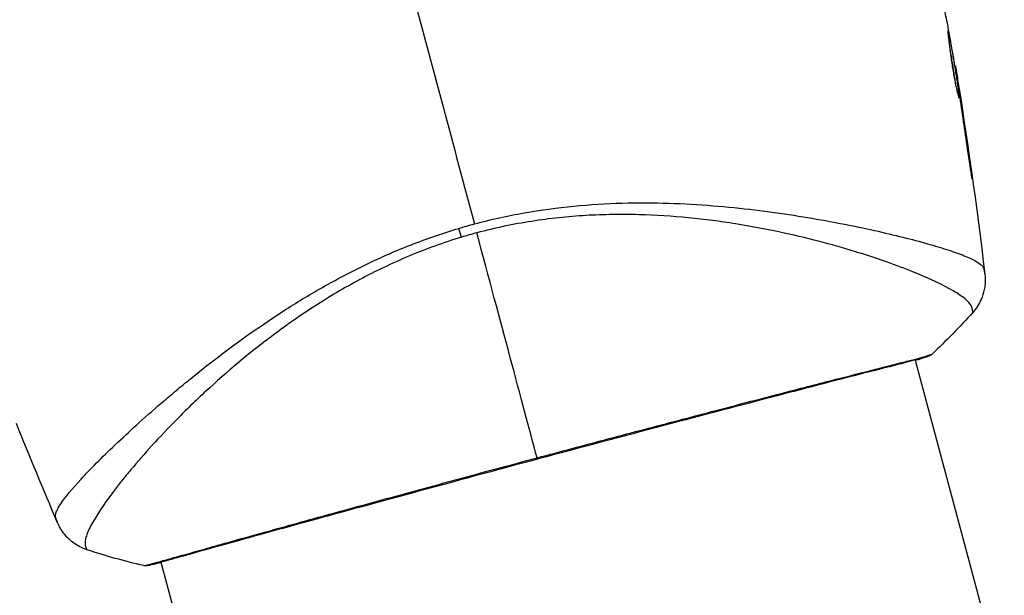
# Model space of a CAD drawing. Units: millimetres. Extents: x -8120 to 4289, y -3944 to 6722.
# Drawn here: x 734 to 795, y 90 to 125 of the extents above; entities that cross this region are included whole.
import ezdxf

# ---------------------------------------------------------------- set-up
doc = ezdxf.new("R2010")
doc.units = ezdxf.units.MM
doc.header["$LTSCALE"] = 20
doc.layers.add('2d', color=230, linetype='Continuous')

msp = doc.modelspace()

# ---------------------------------------------------------------- linework, layer by layer
at = {"layer": '2d'}
for p, q in [((791.652, 122.297), (791.68, 122.304)), ((791.837, 121.197), (791.858, 121.202)), ((791.995, 120.178), (792.017, 120.184)), ((792.587, 116.137), (792.612, 116.143)), ((787.061, 112.034), (787.061, 112.034)), ((787.573, 110.126), (787.573, 110.126)), ((789.17, 104.163), (789.17, 104.163)), ((789.185, 104.11), (794.707, 83.501)), ((740.407, 99.533), (740.407, 99.533)), ((742.516, 91.663), (742.516, 91.663)), ((742.53, 91.609), (748.053, 71))]:
    msp.add_line(p, q, dxfattribs=at)
at = {"layer": '2d', "extrusion": (0, 0, -1)}
for centre, major_axis, ratio, start_param, end_param in [((760.841, 113.083), (-0.871, 2.871), 0.044447, 4.227565, 4.433381), ((741.714, 91.907), (-0.085, 0.493), 0.994416, 2.852327, 3.141554)]:
    msp.add_ellipse(centre, major_axis=major_axis, ratio=ratio, start_param=start_param, end_param=end_param, dxfattribs=at)
at = {"layer": '2d'}
msp.add_ellipse((789.739, 104.79), major_axis=(-0.149, 0.477), ratio=0.994441, start_param=3.141718, end_param=3.587639, dxfattribs=at)
for points in [[(757.995, 127.205), (759.314, 122.281), (760.625, 117.388), (761.927, 112.53)], [(791.241, 124.653), (791.229, 124.721), (791.219, 124.777), (791.211, 124.813)], [(791.823, 121.276), (791.637, 122.403), (791.442, 123.529), (791.241, 124.653)], [(791.714, 122.109), (792.4, 117.892), (792.996, 113.659), (793.501, 109.417)], [(791.893, 120.841), (791.871, 120.985), (791.846, 121.141), (791.823, 121.276)], [(791.858, 121.202), (791.908, 120.885), (791.961, 120.545), (792.017, 120.184)], [(791.937, 120.562), (791.922, 120.654), (791.908, 120.747), (791.893, 120.841)], [(792.436, 117.175), (792.276, 118.305), (792.11, 119.434), (791.937, 120.562)], [(792.017, 120.184), (792.226, 118.839), (792.424, 117.492), (792.612, 116.143)], [(760.958, 112.255), (761.279, 112.351), (761.602, 112.442), (761.927, 112.53)], [(762.074, 111.979), (761.917, 111.937), (761.602, 111.85), (761.29, 111.758), (761.134, 111.711)], [(765.803, 98.064), (764.852, 101.613), (763.572, 106.39), (762.074, 111.979)], [(792.759, 107.058), (791.951, 106.154), (791.105, 105.292), (790.213, 104.461)], [(792.759, 107.058), (792.759, 107.058), (792.759, 107.058), (792.759, 107.058)], [(790.213, 104.461), (790.213, 104.461), (790.213, 104.461), (790.213, 104.461)], [(736.137, 94.051), (735.265, 96.084), (734.416, 98.127), (733.589, 100.179)], [(737.961, 92.374), (737.962, 92.374), (737.962, 92.374), (737.962, 92.374)], [(741.464, 91.399), (740.277, 91.672), (739.113, 91.996), (737.962, 92.374)], [(742.539, 91.579), (742.196, 91.495), (741.947, 91.44), (741.799, 91.414)]]:
    msp.add_open_spline(points, degree=3, dxfattribs=at)
for points, knots in [([(791.211, 124.813), (791.138, 125.177), (791.061, 125.54), (790.945, 126.085), (790.906, 126.267), (790.828, 126.63), (790.788, 126.812), (790.741, 126.991)], [0, 0, 0, 0, 0.00236764, 0.00236764, 0.00355146, 0.00355146, 0.00473528, 0.00473528, 0.00473528, 0.00473528]), ([(791.916, 120.308), (791.914, 120.308), (791.908, 120.32), (791.892, 120.372), (791.881, 120.411), (791.841, 120.563), (791.804, 120.716), (791.742, 121.002), (791.72, 121.108), (791.675, 121.333), (791.652, 121.452), (791.606, 121.703), (791.582, 121.835), (791.537, 122.101), (791.516, 122.236), (791.473, 122.511), (791.453, 122.647), (791.415, 122.913), (791.397, 123.046), (791.363, 123.299), (791.348, 123.419), (791.32, 123.647), (791.307, 123.756), (791.284, 123.95), (791.273, 124.037), (791.256, 124.192), (791.248, 124.258), (791.229, 124.416), (791.223, 124.473), (791.228, 124.474)], [0.006585482, 0.006585482, 0.006585482, 0.006585482, 0.006997131, 0.006997131, 0.00740878, 0.00740878, 0.008232078, 0.008232078, 0.008643727, 0.008643727, 0.009055376, 0.009055376, 0.009467025, 0.009467025, 0.009878674, 0.009878674, 0.010290323, 0.010290323, 0.010701972, 0.010701972, 0.011113622, 0.011113622, 0.011525271, 0.011525271, 0.01193692, 0.01193692, 0.012348569, 0.012348569, 0.013171867, 0.013171867, 0.013171867, 0.013171867]), ([(791.228, 124.474), (791.231, 124.475), (791.236, 124.462), (791.25, 124.41), (791.259, 124.37), (791.282, 124.267), (791.295, 124.203), (791.325, 124.053), (791.342, 123.965), (791.395, 123.677), (791.437, 123.446), (791.524, 122.945), (791.57, 122.672), (791.637, 122.265), (791.659, 122.127), (791.702, 121.861), (791.722, 121.731), (791.761, 121.479), (791.779, 121.357), (791.813, 121.13), (791.828, 121.025), (791.856, 120.829), (791.868, 120.742), (791.888, 120.59), (791.896, 120.524), (791.909, 120.418), (791.913, 120.378), (791.918, 120.323), (791.918, 120.309), (791.916, 120.308)], [0, 0, 0, 0, 0.000411593, 0.000411593, 0.000823185, 0.000823185, 0.001234778, 0.001234778, 0.00164637, 0.00164637, 0.002469556, 0.002469556, 0.003292741, 0.003292741, 0.003704333, 0.003704333, 0.004115926, 0.004115926, 0.004527519, 0.004527519, 0.004939111, 0.004939111, 0.005350704, 0.005350704, 0.005762297, 0.005762297, 0.006173889, 0.006173889, 0.006585482, 0.006585482, 0.006585482, 0.006585482]), ([(791.702, 121.2), (791.701, 121.205), (791.7, 121.211), (791.682, 121.331), (791.664, 121.45), (791.625, 121.702), (791.604, 121.835), (791.562, 122.101), (791.54, 122.235), (791.495, 122.51), (791.473, 122.645), (791.428, 122.911), (791.405, 123.042), (791.379, 123.194), (791.375, 123.219), (791.37, 123.244)], [0.008624974, 0.008624974, 0.008624974, 0.008624974, 0.008646106, 0.008646106, 0.009057633, 0.009057633, 0.009469161, 0.009469161, 0.009880688, 0.009880688, 0.010292215, 0.010292215, 0.010703743, 0.010703743, 0.010787378, 0.010787378, 0.010787378, 0.010787378]), ([(791.68, 122.304), (791.681, 122.304), (791.685, 122.279), (791.702, 122.182), (791.714, 122.108), (791.744, 121.918), (791.763, 121.801), (791.807, 121.527), (791.831, 121.373), (791.858, 121.202)], [0, 0, 0, 0, 0.000630277, 0.000630277, 0.001260554, 0.001260554, 0.00189083, 0.00189083, 0.002521107, 0.002521107, 0.002521107, 0.002521107]), ([(792.612, 116.143), (792.636, 115.978), (792.656, 115.828), (792.681, 115.638), (792.689, 115.582), (792.702, 115.482), (792.707, 115.439), (792.719, 115.336), (792.723, 115.299), (792.72, 115.298), (792.713, 115.333), (792.696, 115.434), (792.689, 115.476), (792.673, 115.575), (792.664, 115.631), (792.645, 115.756), (792.634, 115.826), (792.612, 115.973), (792.6, 116.051), (792.563, 116.299), (792.537, 116.475), (792.485, 116.832), (792.459, 117.008), (792.436, 117.175)], [0, 0, 0, 0, 0.0005365, 0.0005365, 0.00080475, 0.00080475, 0.001072999, 0.001072999, 0.001609499, 0.001609499, 0.002145999, 0.002145999, 0.002414249, 0.002414249, 0.002682498, 0.002682498, 0.002950748, 0.002950748, 0.003218998, 0.003218998, 0.003755498, 0.003755498, 0.004291997, 0.004291997, 0.004291997, 0.004291997]), ([(761.927, 112.53), (762.955, 112.805), (763.983, 113.028), (766.026, 113.389), (767.043, 113.53), (769.07, 113.73), (770.084, 113.789), (772.049, 113.842), (773.006, 113.838), (774.875, 113.781), (775.786, 113.727), (777.567, 113.584), (778.439, 113.495), (780.943, 113.193), (782.485, 112.943), (784.619, 112.551), (785.3, 112.416), (786.601, 112.14), (787.222, 112), (788.955, 111.587), (789.949, 111.319), (791.186, 110.939), (791.556, 110.816), (792.206, 110.576), (792.487, 110.459), (792.942, 110.237), (793.118, 110.131), (793.303, 109.978), (793.351, 109.928), (793.421, 109.83), (793.442, 109.784), (793.449, 109.737)], [0.05076767, 0.05076767, 0.05076767, 0.05076767, 0.05394202, 0.05394202, 0.05711637, 0.05711637, 0.06029071, 0.06029071, 0.06346506, 0.06346506, 0.06663941, 0.06663941, 0.06981375, 0.06981375, 0.07616245, 0.07616245, 0.0793368, 0.0793368, 0.08251114, 0.08251114, 0.08885984, 0.08885984, 0.09203418, 0.09203418, 0.09520853, 0.09520853, 0.09838288, 0.09838288, 0.09997005, 0.09997005, 0.10155723, 0.10155723, 0.10155723, 0.10155723]), ([(792.759, 107.058), (792.76, 107.059), (792.761, 107.061), (792.766, 107.08), (792.761, 107.122), (792.743, 107.222), (792.733, 107.258), (792.714, 107.33), (792.709, 107.359), (792.69, 107.418), (792.677, 107.448), (792.59, 107.6), (792.465, 107.742), (792.187, 107.97), (792.079, 108.049), (791.834, 108.215), (791.697, 108.301), (790.938, 108.744), (790.115, 109.136), (788.582, 109.756), (788.022, 109.968), (786.801, 110.398), (786.136, 110.617), (784.033, 111.259), (782.476, 111.669), (779.911, 112.215), (779.017, 112.383), (777.61, 112.605), (777.131, 112.674), (776.161, 112.799), (775.669, 112.855), (774.173, 113.002), (773.146, 113.068), (771.56, 113.11), (771.023, 113.114), (769.933, 113.1), (769.377, 113.081), (767.706, 112.984), (766.588, 112.863), (764.901, 112.6), (764.338, 112.499), (763.208, 112.264), (762.643, 112.131), (762.074, 111.979)], [0.16993444, 0.16993444, 0.16993444, 0.16993444, 0.17051597, 0.17051597, 0.17403725, 0.17403725, 0.17579789, 0.17579789, 0.17667821, 0.17667821, 0.17755853, 0.17755853, 0.18107982, 0.18107982, 0.18284046, 0.18284046, 0.1846011, 0.1846011, 0.19164367, 0.19164367, 0.19516496, 0.19516496, 0.19868624, 0.19868624, 0.20572881, 0.20572881, 0.2092501, 0.2092501, 0.21101074, 0.21101074, 0.21277138, 0.21277138, 0.21629267, 0.21629267, 0.21805331, 0.21805331, 0.21981395, 0.21981395, 0.22333524, 0.22333524, 0.22509588, 0.22509588, 0.22685652, 0.22685652, 0.22685652, 0.22685652]), ([(736.024, 94.35), (736.007, 94.393), (736.002, 94.443), (736.013, 94.56), (736.028, 94.626), (736.081, 94.773), (736.119, 94.854), (736.214, 95.028), (736.272, 95.123), (736.609, 95.628), (737.032, 96.139), (737.881, 97.059), (738.199, 97.391), (738.907, 98.105), (739.292, 98.482), (740.536, 99.664), (741.48, 100.525), (742.812, 101.669), (743.086, 101.902), (743.65, 102.374), (743.94, 102.614), (744.827, 103.337), (745.443, 103.824), (746.727, 104.802), (747.396, 105.294), (748.792, 106.276), (749.519, 106.766), (751.041, 107.738), (751.837, 108.218), (753.511, 109.161), (754.373, 109.614), (756.154, 110.47), (757.075, 110.872), (758.505, 111.429), (758.991, 111.608), (759.968, 111.947), (760.461, 112.106), (760.958, 112.255)], [-0.00000006, -0.00000006, -0.00000006, -0.00000006, 0.00155509, 0.00155509, 0.00311024, 0.00311024, 0.00466539, 0.00466539, 0.00622054, 0.00622054, 0.01244115, 0.01244115, 0.01555145, 0.01555145, 0.01866175, 0.01866175, 0.02488235, 0.02488235, 0.0264375, 0.0264375, 0.02799265, 0.02799265, 0.03110295, 0.03110295, 0.03421326, 0.03421326, 0.03732356, 0.03732356, 0.04043386, 0.04043386, 0.04354416, 0.04354416, 0.04665446, 0.04665446, 0.04820961, 0.04820961, 0.04976476, 0.04976476, 0.04976476, 0.04976476]), ([(761.134, 111.711), (760.575, 111.541), (760.022, 111.357), (758.93, 110.961), (758.389, 110.749), (756.807, 110.086), (755.8, 109.602), (754.349, 108.823), (753.875, 108.555), (752.945, 108.005), (752.489, 107.723), (751.165, 106.872), (750.337, 106.292), (747.981, 104.539), (746.58, 103.353), (744.998, 101.89), (744.69, 101.598), (744.094, 101.022), (743.806, 100.738), (742.974, 99.9), (742.461, 99.358), (741.511, 98.315), (741.074, 97.814), (740.476, 97.098), (740.286, 96.865), (739.926, 96.412), (739.755, 96.192), (738.961, 95.139), (738.496, 94.432), (738.056, 93.594), (737.952, 93.352), (737.865, 93.048), (737.848, 92.957), (737.834, 92.797), (737.835, 92.73), (737.869, 92.613), (737.881, 92.569), (737.902, 92.497), (737.914, 92.466), (737.941, 92.399), (737.953, 92.377), (737.961, 92.374)], [0.00108513, 0.00108513, 0.00108513, 0.00108513, 0.00283845, 0.00283845, 0.00459176, 0.00459176, 0.0080984, 0.0080984, 0.00985172, 0.00985172, 0.01160504, 0.01160504, 0.01511167, 0.01511167, 0.02212494, 0.02212494, 0.02387826, 0.02387826, 0.02563158, 0.02563158, 0.02913822, 0.02913822, 0.03264485, 0.03264485, 0.03439817, 0.03439817, 0.03615149, 0.03615149, 0.04316476, 0.04316476, 0.0466714, 0.0466714, 0.04842471, 0.04842471, 0.05017803, 0.05017803, 0.05193135, 0.05193135, 0.05368467, 0.05368467, 0.05673284, 0.05673284, 0.05673284, 0.05673284]), ([(793.449, 109.737), (793.465, 109.63), (793.477, 109.564), (793.495, 109.46), (793.5, 109.428), (793.501, 109.417)], [-0.00000006, -0.00000006, -0.00000006, -0.00000006, 0.002721433, 0.002721433, 0.005417431, 0.005417431, 0.005417431, 0.005417431]), ([(793.501, 109.417), (793.504, 109.391), (793.508, 109.358), (793.515, 109.277), (793.517, 109.239), (793.522, 109.143), (793.523, 109.084), (793.522, 108.957), (793.519, 108.888), (793.504, 108.704), (793.488, 108.587), (793.423, 108.261), (793.357, 108.052), (793.144, 107.566), (792.97, 107.294), (792.76, 107.059)], [0, 0, 0, 0, 0.0303793, 0.0303793, 0.0488644, 0.0488644, 0.0695773, 0.0695773, 0.0911715, 0.0911715, 0.1269498, 0.1269498, 0.1917837, 0.1917837, 0.2864069, 0.2864069, 0.2864069, 0.2864069]), ([(789.888, 104.312), (789.862, 104.304), (789.83, 104.295), (789.688, 104.251), (789.54, 104.207), (788.818, 104.009), (787.949, 103.789), (785.461, 103.151), (783.713, 102.7), (779.719, 101.659), (777.434, 101.059), (772.593, 99.782), (769.975, 99.089), (764.752, 97.694), (762.08, 96.974), (757.033, 95.606), (754.593, 94.94), (750.25, 93.751), (748.293, 93.212), (745.115, 92.328), (743.854, 91.972), (742.594, 91.625), (742.272, 91.538), (741.984, 91.47), (741.932, 91.458), (741.871, 91.444), (741.855, 91.441), (741.798, 91.428), (741.766, 91.42), (741.732, 91.412), (741.723, 91.41), (741.723, 91.41)], [0, 0, 0, 0, 0.079186, 0.079186, 0.316987, 0.316987, 1.03639, 1.03639, 1.866693, 1.866693, 2.678234, 2.678234, 3.490515, 3.490515, 4.303406, 4.303406, 5.115089, 5.115089, 5.927843, 5.927843, 6.739687, 6.739687, 7.136474, 7.136474, 7.240132, 7.240132, 7.279464, 7.279464, 7.397503, 7.397503, 7.469809, 7.469809, 7.469809, 7.469809]), ([(765.803, 98.064), (766.545, 98.262), (767.289, 98.461), (768.408, 98.759), (768.782, 98.859), (769.525, 99.056), (769.894, 99.154), (771.726, 99.64), (773.154, 100.016), (775.238, 100.564), (775.924, 100.745), (777.273, 101.098), (777.927, 101.269), (779.829, 101.766), (781.019, 102.075), (782.683, 102.506), (783.221, 102.644), (784.237, 102.906), (784.716, 103.029), (786.072, 103.375), (786.865, 103.576), (787.715, 103.791), (787.879, 103.832), (788.188, 103.911), (788.335, 103.948), (788.749, 104.054), (788.992, 104.116), (789.414, 104.228), (789.593, 104.276), (789.885, 104.361), (789.999, 104.398), (790.078, 104.423)], [0.1191637, 0.1191637, 0.1191637, 0.1191637, 0.12148322, 0.12148322, 0.12264298, 0.12264298, 0.12380274, 0.12380274, 0.12844178, 0.12844178, 0.1307613, 0.1307613, 0.13308082, 0.13308082, 0.13771986, 0.13771986, 0.14003938, 0.14003938, 0.1423589, 0.1423589, 0.14699794, 0.14699794, 0.1481577, 0.1481577, 0.14931746, 0.14931746, 0.15163698, 0.15163698, 0.1539565, 0.1539565, 0.15627602, 0.15627602, 0.15627602, 0.15627602]), ([(790.213, 104.461), (790.196, 104.445), (790.18, 104.433), (790.153, 104.413), (790.142, 104.406), (790.12, 104.393), (790.112, 104.388), (790.089, 104.376), (790.081, 104.372), (790.05, 104.358), (790.037, 104.353), (789.971, 104.327), (789.902, 104.301), (789.651, 104.214), (789.447, 104.15), (789.194, 104.077)], [0, 0, 0, 0, 0.0088443, 0.0088443, 0.0176685, 0.0176685, 0.029837, 0.029837, 0.0544416, 0.0544416, 0.1281323, 0.1281323, 0.3492845, 0.3492845, 0.6475725, 0.6475725, 0.6475725, 0.6475725]), ([(789.983, 104.341), (789.983, 104.341), (789.979, 104.34), (789.959, 104.334), (789.928, 104.325), (789.888, 104.312)], [0.1447439, 0.1447439, 0.1447439, 0.1447439, 0.1884014, 0.1884014, 0.3148393, 0.3148393, 0.3148393, 0.3148393]), ([(790.078, 104.423), (790.168, 104.452), (790.213, 104.465), (790.213, 104.462), (790.213, 104.462), (790.213, 104.461)], [0.156276015, 0.156276015, 0.156276015, 0.156276015, 0.158920015, 0.158920015, 0.159055401, 0.159055401, 0.159055401, 0.159055401]), ([(741.464, 91.399), (741.464, 91.399), (741.464, 91.4), (741.462, 91.402), (741.509, 91.414), (741.693, 91.454), (741.831, 91.483), (742.188, 91.573), (742.408, 91.633), (742.804, 91.742), (742.947, 91.782), (743.252, 91.867), (743.414, 91.913), (743.93, 92.058), (744.313, 92.166), (745.155, 92.404), (745.614, 92.534), (746.612, 92.814), (747.152, 92.966), (748.856, 93.441), (750.111, 93.789), (751.828, 94.263), (752.179, 94.359), (752.897, 94.557), (753.263, 94.657), (754.371, 94.962), (755.127, 95.169), (756.673, 95.592), (757.463, 95.807), (758.674, 96.137), (759.081, 96.248), (759.906, 96.472), (760.323, 96.586), (762.419, 97.154), (764.106, 97.609), (765.803, 98.064)], [0.07923749, 0.07923749, 0.07923749, 0.07923749, 0.07938588, 0.07938588, 0.08203774, 0.08203774, 0.08468959, 0.08468959, 0.08734145, 0.08734145, 0.08866737, 0.08866737, 0.0899933, 0.0899933, 0.09264516, 0.09264516, 0.09529701, 0.09529701, 0.09794886, 0.09794886, 0.10325257, 0.10325257, 0.1045785, 0.1045785, 0.10590443, 0.10590443, 0.10855628, 0.10855628, 0.11120814, 0.11120814, 0.11253406, 0.11253406, 0.11385999, 0.11385999, 0.1191637, 0.1191637, 0.1191637, 0.1191637]), ([(736.139, 94.046), (736.135, 94.057), (736.123, 94.087), (736.095, 94.161), (736.085, 94.189), (736.066, 94.241), (736.059, 94.26), (736.043, 94.302), (736.034, 94.325), (736.024, 94.35)], [0.005435117, 0.005435117, 0.005435117, 0.005435117, 0.008149875, 0.008149875, 0.009508197, 0.009508197, 0.010187358, 0.010187358, 0.01086652, 0.01086652, 0.01086652, 0.01086652]), ([(736.139, 94.046), (736.139, 94.046), (736.139, 94.046), (736.139, 94.046), (736.139, 94.046), (736.139, 94.046)], [0.005429455217, 0.005429455217, 0.005429455217, 0.005429455217, 0.0054332298, 0.0054332298, 0.005435116917, 0.005435116917, 0.005435116917, 0.005435116917]), ([(737.961, 92.374), (737.654, 92.475), (737.359, 92.629), (736.972, 92.919), (736.851, 93.025), (736.632, 93.252), (736.532, 93.373), (736.378, 93.593), (736.316, 93.693), (736.248, 93.819), (736.229, 93.854), (736.194, 93.924), (736.179, 93.955), (736.155, 94.008), (736.146, 94.029), (736.139, 94.046)], [0, 0, 0, 0, 0.0971851, 0.0971851, 0.1452694, 0.1452694, 0.1923029, 0.1923029, 0.228238, 0.228238, 0.2439373, 0.2439373, 0.2635728, 0.2635728, 0.2847725, 0.2847725, 0.2847725, 0.2847725]), ([(741.799, 91.414), (741.753, 91.406), (741.717, 91.4), (741.672, 91.394), (741.659, 91.392), (741.632, 91.389), (741.623, 91.388), (741.596, 91.387), (741.584, 91.386), (741.556, 91.387), (741.543, 91.387), (741.51, 91.391), (741.489, 91.394), (741.464, 91.399)], [0, 0, 0, 0, 0.1255639, 0.1255639, 0.1881372, 0.1881372, 0.2195206, 0.2195206, 0.2356823, 0.2356823, 0.2443442, 0.2443442, 0.2537028, 0.2537028, 0.2537028, 0.2537028])]:
    msp.add_open_spline(points, degree=3, knots=knots, dxfattribs=at)

doc.saveas('drawing.dxf')
